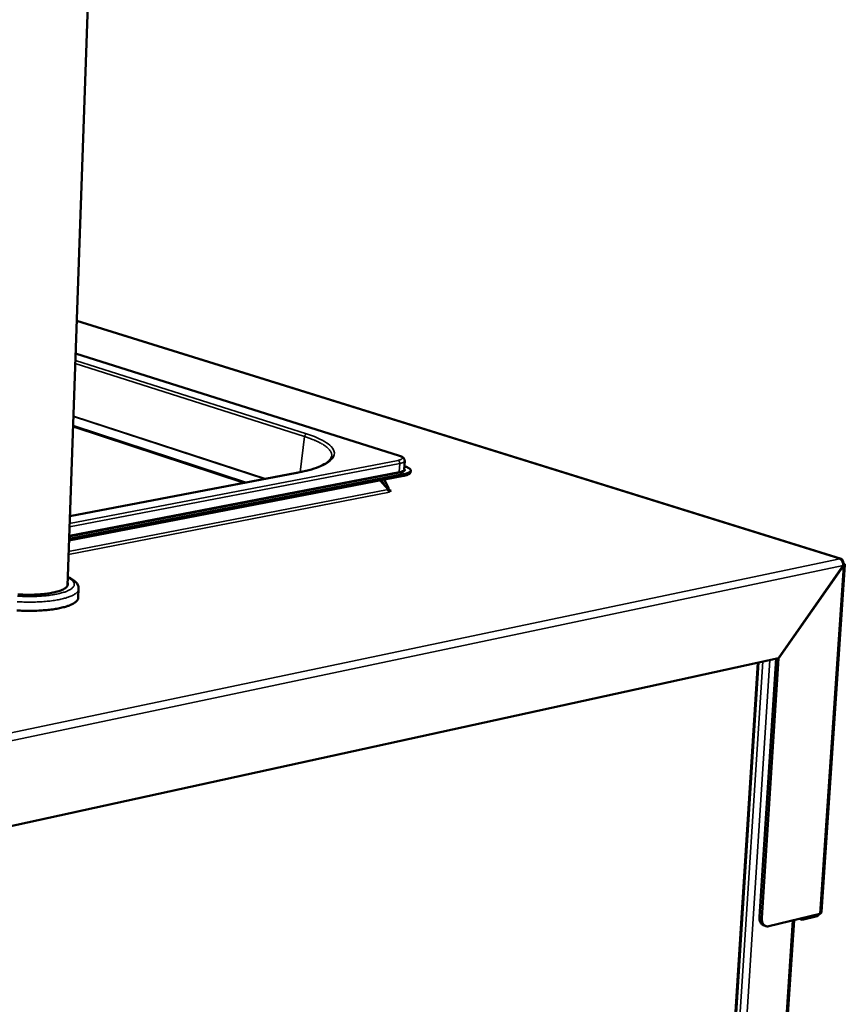
# Model space of a CAD drawing. Units: millimetres. Extents: x 65 to 5884, y 100 to 4100.
# Drawn here: x 3292 to 3568, y 3167 to 3496 of the extents above; entities that cross this region are included whole.
import ezdxf

# ---------------------------------------------------------------- set-up
doc = ezdxf.new("R2010")
doc.units = ezdxf.units.MM
doc.header["$LTSCALE"] = 20
doc.layers.add('Visible (ISO)', color=7, linetype='Continuous', lineweight=50)
doc.layers.add('Visible Narrow (ISO)', color=7, linetype='Continuous', lineweight=35)

msp = doc.modelspace()

# ---------------------------------------------------------------- linework, layer by layer
at = {"layer": 'Visible (ISO)'}
for p, q in [((3307.56, 3306.64), (3315.48, 3532.01)), ((3566.19, 3315.66), (3310.67, 3395.24)), ((3418.61, 3350.08), (3310.29, 3384.38)), ((3420.3, 3348.46), (3420.16, 3345.61)), ((3308.38, 3329.92), (3384.19, 3344.4)), ((3420.21, 3346.64), (3420.43, 3346.57)), ((3422.29, 3344.68), (3422.32, 3345.24)), ((3419.92, 3343.43), (3308.09, 3321.82)), ((3419.95, 3343.99), (3308.11, 3322.39)), ((3412.16, 3341.93), (3414.76, 3338.88)), ((3412.59, 3342.01), (3413.41, 3340.47)), ((3414.86, 3339.4), (3413.39, 3342.17)), ((3414.4, 3339.31), (3414.86, 3339.4)), ((3414.83, 3338.71), (3414.82, 3338.48)), ((3415.37, 3338.81), (3414.83, 3338.71)), ((3414.83, 3338.71), (3415.8, 3338.4)), ((3415.8, 3338.4), (3414.95, 3338.23)), ((3415.17, 3338.05), (3415.22, 3338.03)), ((3415.22, 3338.03), (3415.21, 3338.03)), ((3415.22, 3338.03), (3415.22, 3338.03)), ((3415.36, 3338.81), (3415.37, 3338.81)), ((3415.37, 3338.81), (3415.37, 3338.81)), ((3415.37, 3338.81), (3415.37, 3338.81)), ((3566.87, 3313.46), (3545.22, 3282.5)), ((3545.29, 3282.41), (3566.94, 3313.38)), ((3567.48, 3313.73), (3559.67, 3197.7)), ((3566.83, 3313.41), (3566.94, 3313.38)), ((3566.84, 3314.15), (3566.93, 3314.17)), ((3311.21, 3302.72), (3311.31, 3305.63)), ((3154.9, 3197.14), (3545.22, 3282.5)), ((3538.89, 3196), (3544.47, 3282.33)), ((3539.67, 3195.71), (3545.29, 3282.41)), ((3545.11, 3282.47), (3545.29, 3282.41)), ((3508.82, 2816.13), (3538.57, 3281.04)), ((3559.11, 3197.06), (3542.08, 3192.88)), ((3553.22, 3195.02), (3558.18, 3196.23)), ((3558.22, 3196.84), (3558.18, 3196.23)), ((3524.75, 2806.62), (3550.45, 3194.93)), ((3541.01, 3192.92), (3540.23, 3193.21)), ((3552.24, 3195.37), (3553.22, 3195.02)), ((3553.26, 3195.62), (3553.22, 3195.02))]:
    msp.add_line(p, q, dxfattribs=at)
at = {"layer": 'Visible (ISO)', "flags": 128}
for points in [[(3419.92, 3343.43, 0.013843), (3420.43, 3343.54, 0.022528), (3420.73, 3343.62, 0.002879), (3421.27, 3343.8, 0.012765), (3421.39, 3343.85, 0.025701), (3421.61, 3343.95, 0.020365), (3421.87, 3344.1, 0.044803), (3422, 3344.2, 0.028747), (3422.18, 3344.39, 0.087343), (3422.24, 3344.49, 0.050192), (3422.29, 3344.68)], [(3420.43, 3346.57, -0.022176), (3420.94, 3346.4, -0.032307), (3421.28, 3346.25, -0.007057), (3421.74, 3346, -0.020682), (3421.89, 3345.9, -0.050989), (3422.08, 3345.74, -0.05122), (3422.24, 3345.54, -0.090448), (3422.31, 3345.36, -0.097578), (3422.31, 3345.17, -0.08508), (3422.24, 3344.99, -0.075759), (3422.1, 3344.82, -0.035576), (3421.86, 3344.64, -0.039913), (3421.63, 3344.5, -0.016474), (3421.46, 3344.43, -0.004961), (3420.9, 3344.22, -0.027924), (3420.53, 3344.11, -0.018306), (3419.95, 3343.99)], [(3414.76, 3338.88, 0.045946), (3414.77, 3338.67, 0.06324), (3414.81, 3338.51, 0.02636), (3414.89, 3338.33, 0.033661), (3414.97, 3338.2, 0.081294), (3415.06, 3338.12, 0.052093), (3415.21, 3338.03)], [(3414.86, 3339.4, 0.073892), (3414.87, 3339.22, 0.088165), (3414.92, 3339.07, 0.047556), (3415.01, 3338.94, 0.062007), (3415.1, 3338.85, 0.116375), (3415.21, 3338.81, 0.086242), (3415.36, 3338.81)], [(3565.73, 3315.67, -0.071843), (3566.02, 3315.7, -0.098545), (3566.22, 3315.64, -0.045611), (3566.49, 3315.49, -0.070401), (3566.63, 3315.35, -0.052425), (3566.73, 3315.18, -0.026133), (3566.87, 3314.83, -0.06473), (3566.93, 3314.55, -0.048721), (3566.93, 3314.17)], [(3307.6, 3307.77, -0.064515), (3307.72, 3307.45, -0.092347), (3307.73, 3307.21, -0.036756), (3307.65, 3306.85, -0.06373), (3307.57, 3306.66, -0.041125), (3307.36, 3306.36, -0.043864), (3307.11, 3306.12, -0.022882), (3306.73, 3305.83, -0.027443), (3306.38, 3305.62, -0.014614), (3305.83, 3305.35, -0.017881), (3305.37, 3305.15, -0.010543), (3304.69, 3304.91, -0.012525), (3304.11, 3304.74, -0.008205), (3303.33, 3304.54, -0.009405), (3302.64, 3304.39, -0.006758), (3301.76, 3304.22, -0.007502), (3300.96, 3304.1, -0.005838), (3300.01, 3303.98, -0.006306), (3299.13, 3303.88, -0.005264), (3298.13, 3303.8, -0.005549), (3297.18, 3303.75, -0.004937), (3296.15, 3303.71, -0.005091), (3295.14, 3303.69, -0.004808), (3294.1, 3303.69, -0.004856), (3293.07, 3303.71, -0.004858), (3292.04, 3303.75, -0.004809), (3291, 3303.82, -0.005096)], [(3311.21, 3302.72, -0.043911), (3311.14, 3302.33, -0.073618), (3311.05, 3302.11, -0.021934), (3310.77, 3301.71, -0.041653), (3310.6, 3301.51, -0.023613), (3310.23, 3301.19, -0.027621), (3309.88, 3300.95, -0.015504), (3309.35, 3300.64, -0.01859), (3308.89, 3300.41, -0.011195), (3308.23, 3300.14, -0.013191), (3307.66, 3299.93, -0.008642), (3306.88, 3299.68, -0.009906), (3306.19, 3299.49, -0.007016), (3305.31, 3299.28, -0.007833), (3304.51, 3299.12, -0.00594), (3303.55, 3298.95, -0.00648), (3302.66, 3298.81, -0.005219), (3301.62, 3298.67, -0.005577), (3300.65, 3298.57, -0.004741), (3299.56, 3298.48, -0.004975), (3298.52, 3298.41, -0.004444), (3297.39, 3298.35, -0.004585), (3296.3, 3298.32, -0.00429), (3295.16, 3298.3, -0.004357), (3294.03, 3298.31, -0.004263), (3292.89, 3298.34, -0.004262), (3291.75, 3298.38, -0.004359), (3290.63, 3298.44, -0.004292)], [(3538.89, 3196, 0.025297), (3538.87, 3195.53, 0.040224), (3538.9, 3195.23, 0.008493), (3539.01, 3194.7, 0.025205), (3539.06, 3194.53, 0.03262), (3539.18, 3194.23, 0.030662), (3539.34, 3193.94, 0.038834), (3539.46, 3193.79, 0.017962), (3539.74, 3193.49, 0.062624), (3539.91, 3193.36, 0.039147), (3540.23, 3193.21)], [(3542.08, 3192.88, -0.048109), (3541.69, 3192.81, -0.069404), (3541.41, 3192.83, -0.024436), (3540.99, 3192.94, -0.04967), (3540.79, 3193.02, -0.046567), (3540.52, 3193.21, -0.047391), (3540.28, 3193.44, -0.037893), (3540.07, 3193.74, -0.03985), (3539.91, 3194.06, -0.029887), (3539.84, 3194.27, -0.011388), (3539.7, 3194.83, -0.04561), (3539.66, 3195.18, -0.0298), (3539.67, 3195.71)]]:
    msp.add_lwpolyline(points, format="xyb", dxfattribs=at)
at = {"layer": 'Visible (ISO)'}
for points, knots in [([(3384.19, 3344.4), (3387.12, 3344.96), (3389.65, 3345.66), (3393.39, 3347.18), (3394.69, 3348.03), (3395.7, 3349.21), (3395.87, 3349.59), (3395.91, 3349.94)], [0, 0, 0, 0, 1.622496, 1.622496, 3.193615, 3.193615, 4.075339, 4.075339, 4.075339, 4.075339]), ([(3418.61, 3350.08), (3419.03, 3349.95), (3419.38, 3349.8), (3419.83, 3349.48), (3419.98, 3349.34), (3420.16, 3349.07), (3420.21, 3348.96), (3420.29, 3348.72), (3420.3, 3348.59), (3420.3, 3348.46)], [0, 0, 0, 0, 0.2414154, 0.2414154, 0.3726745, 0.3726745, 0.4439857, 0.4439857, 0.5189851, 0.5189851, 0.5189851, 0.5189851]), ([(3566.23, 3315.35), (3566.63, 3314.96), (3566.89, 3314.28), (3566.88, 3313.63), (3566.88, 3313.57), (3566.87, 3313.52), (3566.87, 3313.46)], [0.411517, 0.411517, 0.411517, 0.411517, 1.478081, 1.478081, 1.478081, 1.570796, 1.570796, 1.570796, 1.570796]), ([(3566.94, 3313.38), (3567.41, 3313.5), (3567.59, 3313.7), (3567.41, 3313.9), (3567.39, 3313.92), (3567.37, 3313.94), (3567.35, 3313.95)], [0, 0, 0, 0, 1.066564, 1.066564, 1.066564, 1.159279, 1.159279, 1.159279, 1.159279]), ([(3307.67, 3309.66), (3308.12, 3309.46), (3308.55, 3309.25), (3309.94, 3308.42), (3310.76, 3307.71), (3311.26, 3306.37), (3311.33, 3306), (3311.31, 3305.63)], [5.848435, 5.848435, 5.848435, 5.848435, 6.156458, 6.156458, 6.978388, 6.978388, 7.254968, 7.254968, 7.254968, 7.254968])]:
    msp.add_open_spline(points, degree=3, knots=knots, dxfattribs=at)
for points in [[(3565.73, 3315.67), (3565.91, 3315.61), (3566.08, 3315.51), (3566.23, 3315.35)], [(3567.35, 3313.95), (3567.26, 3314.03), (3567.11, 3314.1), (3566.93, 3314.17)], [(3558.18, 3196.23), (3558.28, 3196.28), (3558.38, 3196.34), (3558.47, 3196.43)], [(3558.47, 3196.43), (3558.63, 3196.57), (3558.77, 3196.77), (3558.89, 3197)], [(3559.11, 3197.06), (3559.24, 3197.13), (3559.35, 3197.2), (3559.44, 3197.28)], [(3559.44, 3197.28), (3559.58, 3197.41), (3559.66, 3197.55), (3559.67, 3197.7)]]:
    msp.add_open_spline(points, degree=3, dxfattribs=at)
at = {"layer": 'Visible Narrow (ISO)'}
for p, q in [((3310.67, 3395.13), (3565.73, 3315.67)), ((3310.29, 3384.32), (3418.38, 3350.09)), ((3386.84, 3356.55), (3310.17, 3380.96)), ((3310.21, 3382.02), (3387.52, 3357.46)), ((3373.61, 3342.37), (3309.55, 3363.3)), ((3309.56, 3363.43), (3373.88, 3342.43)), ((3366.64, 3341.04), (3309.43, 3359.83)), ((3309.44, 3360.22), (3367.43, 3341.2)), ((3385.39, 3344.64), (3386.84, 3356.55)), ((3308.25, 3326.39), (3418.64, 3347.58)), ((3418.09, 3348.61), (3308.3, 3327.56)), ((3418.61, 3350.08), (3418.38, 3350.09)), ((3418.64, 3347.58), (3418.5, 3344.73)), ((3308.14, 3323.07), (3418.68, 3344.39)), ((3418.5, 3344.73), (3308.15, 3323.46)), ((3384.39, 3344.38), (3308.38, 3329.86)), ((3384.39, 3344.38), (3384.19, 3344.4)), ((3419.95, 3343.99), (3419.92, 3343.43)), ((3415.21, 3338.03), (3307.93, 3317.16)), ((3307.96, 3318.13), (3414.76, 3338.88)), ((3415.01, 3338.93), (3415.36, 3338.81)), ((3415.36, 3338.81), (3415.36, 3338.81)), ((3153.42, 3229.06), (3565.73, 3315.67)), ((3566.87, 3313.46), (3154.05, 3226.44)), ((3559.11, 3197.06), (3566.94, 3313.38)), ((3542.36, 3281.87), (3512.33, 2816.04)), ((3508.48, 2816.06), (3538.21, 3280.96)), ((3539.98, 3281.35), (3510.14, 2816.23)), ((3539.67, 3195.71), (3538.89, 3196)), ((3549.99, 3194.82), (3524.29, 2806.19))]:
    msp.add_line(p, q, dxfattribs=at)
at = {"layer": 'Visible Narrow (ISO)', "flags": 128}
for points in [[(3387.52, 3357.46, 0.052667), (3387.32, 3357.38, 0.080481), (3387.2, 3357.29, 0.033317), (3387.08, 3357.15, 0.027387), (3386.96, 3356.97, 0.06581), (3386.89, 3356.8, 0.047587), (3386.84, 3356.55)], [(3395.91, 3349.94, 0.037937), (3395.92, 3350.42, 0.062095), (3395.88, 3350.71, 0.016575), (3395.69, 3351.25, 0.037557), (3395.59, 3351.48, 0.026077), (3395.32, 3351.9, 0.028872), (3395.04, 3352.25, 0.018518), (3394.63, 3352.68, 0.021213), (3394.25, 3353.02, 0.013571), (3393.71, 3353.44, 0.015658), (3393.22, 3353.77, 0.010357), (3392.55, 3354.18, 0.011849), (3391.95, 3354.51, 0.008193), (3391.16, 3354.9, 0.009244), (3390.46, 3355.22, 0.006683), (3390.29, 3355.29, 0.000715), (3388.75, 3355.9, 0.012315), (3388.08, 3356.15, 0.006814), (3386.84, 3356.55)], [(3418.38, 3350.09, -0.03798), (3418.73, 3349.98, -0.045857), (3419, 3349.84, -0.018108), (3419.28, 3349.65, -0.049939), (3419.37, 3349.57, -0.104894), (3419.46, 3349.43, -0.126951), (3419.47, 3349.29, -0.111041), (3419.41, 3349.15, -0.085333), (3419.27, 3349.02, -0.03372), (3419.15, 3348.95, -0.01273), (3418.8, 3348.79, -0.039152), (3418.5, 3348.69, -0.030293), (3418.09, 3348.61)], [(3418.09, 3348.61, -0.052348), (3418.28, 3348.5, -0.081624), (3418.38, 3348.4, -0.03392), (3418.48, 3348.24, -0.026515), (3418.58, 3348.03, -0.063399), (3418.63, 3347.84, -0.046137), (3418.64, 3347.58)], [(3418.64, 3347.58, 0.019561), (3419.06, 3347.67, 0.029285), (3419.33, 3347.75, 0.005644), (3419.73, 3347.91, 0.017601), (3419.85, 3347.96, 0.044544), (3420, 3348.05, 0.032526), (3420.18, 3348.2, 0.094917), (3420.24, 3348.28, 0.052194), (3420.3, 3348.46)], [(3420.16, 3345.61, -0.052204), (3420.1, 3345.43, -0.094823), (3420.04, 3345.35, -0.032495), (3419.86, 3345.2, -0.044591), (3419.71, 3345.11, -0.017676), (3419.59, 3345.06, -0.005673), (3419.19, 3344.9, -0.029368), (3418.92, 3344.82, -0.019621), (3418.5, 3344.73)], [(3418.68, 3344.39, -0.068095), (3418.61, 3344.45, -0.068095), (3418.55, 3344.52, -0.08223), (3418.51, 3344.62, -0.08223), (3418.5, 3344.73)], [(3418.68, 3344.39, 0.023939), (3419.16, 3344.49, 0.033717), (3419.49, 3344.6, 0.008277), (3419.92, 3344.78, 0.022573), (3420.07, 3344.85, 0.060629), (3420.25, 3344.99, 0.06895), (3420.38, 3345.14, 0.110472), (3420.42, 3345.25, 0.064001), (3420.41, 3345.45, 0.129834), (3420.34, 3345.63, 0.10945), (3420.17, 3345.77)], [(3307.66, 3309.47, -0.023219), (3308.25, 3309.17, -0.034889), (3308.61, 3308.92, -0.007291), (3309.14, 3308.49, -0.022958), (3309.3, 3308.34, -0.041992), (3309.53, 3308.07, -0.039052), (3309.72, 3307.75, -0.058828), (3309.82, 3307.46, -0.058899), (3309.85, 3307.16, -0.059911), (3309.81, 3306.86, -0.059648), (3309.7, 3306.57, -0.04063), (3309.5, 3306.26, -0.043232), (3309.27, 3306.01, -0.023839), (3308.9, 3305.7, -0.028067), (3308.56, 3305.47, -0.015394), (3308.04, 3305.17, -0.018608), (3307.59, 3304.96, -0.011059), (3306.93, 3304.7, -0.013093), (3306.36, 3304.51, -0.008531), (3305.59, 3304.28, -0.009798), (3304.91, 3304.1, -0.00694), (3304.04, 3303.91, -0.007747), (3303.26, 3303.76, -0.005901), (3302.31, 3303.61, -0.006425), (3301.43, 3303.49, -0.005218), (3300.42, 3303.37, -0.005558), (3299.47, 3303.28, -0.00478), (3298.4, 3303.21, -0.004993), (3297.39, 3303.15, -0.004526), (3296.3, 3303.12, -0.004644), (3295.24, 3303.1, -0.004425), (3294.14, 3303.11, -0.004463), (3293.05, 3303.13, -0.004464), (3291.96, 3303.17, -0.004426), (3290.87, 3303.24, -0.004648)], [(3290.72, 3301.36, 0.004342), (3291.85, 3301.3, 0.004246), (3292.99, 3301.26, 0.004246), (3294.13, 3301.23, 0.004339), (3295.26, 3301.22, 0.004273), (3296.4, 3301.24, 0.004567), (3297.49, 3301.27, 0.004426), (3298.62, 3301.33, 0.004956), (3299.66, 3301.39, 0.004723), (3300.75, 3301.49, 0.005556), (3301.72, 3301.59, 0.005199), (3302.76, 3301.73, 0.006456), (3303.65, 3301.86, 0.005918), (3304.62, 3302.04, 0.007806), (3305.41, 3302.2, 0.00699), (3306.29, 3302.41, 0.009875), (3306.98, 3302.6, 0.008612), (3307.76, 3302.84, 0.013155), (3308.33, 3303.05, 0.01116), (3309, 3303.33, 0.018554), (3309.45, 3303.55, 0.015462), (3309.98, 3303.86, 0.027602), (3310.33, 3304.1, 0.023577), (3310.7, 3304.42, 0.041705), (3310.88, 3304.61, 0.022011), (3311.15, 3305.02, 0.073781), (3311.25, 3305.23, 0.043994), (3311.31, 3305.63)]]:
    msp.add_lwpolyline(points, format="xyb", dxfattribs=at)
at = {"layer": 'Visible Narrow (ISO)'}
for points, knots in [([(3387.52, 3357.46), (3388.45, 3357.16), (3389.32, 3356.85), (3392.73, 3355.51), (3394.65, 3354.39), (3396.63, 3352.31), (3396.97, 3351.36), (3396.77, 3350.44), (3396.56, 3349.51), (3395.8, 3348.61), (3392.9, 3346.74), (3390.49, 3345.81), (3386.47, 3344.81), (3385.46, 3344.59), (3384.39, 3344.38)], [-0.784029, -0.784029, -0.784029, -0.784029, -0.669233, -0.669233, -0.29914, -0.29914, 0, 0, 0, 0.29914, 0.29914, 0.669233, 0.669233, 0.784029, 0.784029, 0.784029, 0.784029]), ([(3566.88, 3313.84), (3566.89, 3313.84), (3566.9, 3313.85), (3567.06, 3313.89), (3567.21, 3313.92), (3567.35, 3313.95)], [-0.0872262, -0.0872262, -0.0872262, -0.0872262, -0.07894768, -0.07894768, 0, 0, 0, 0])]:
    msp.add_open_spline(points, degree=3, knots=knots, dxfattribs=at)

doc.saveas('drawing.dxf')
